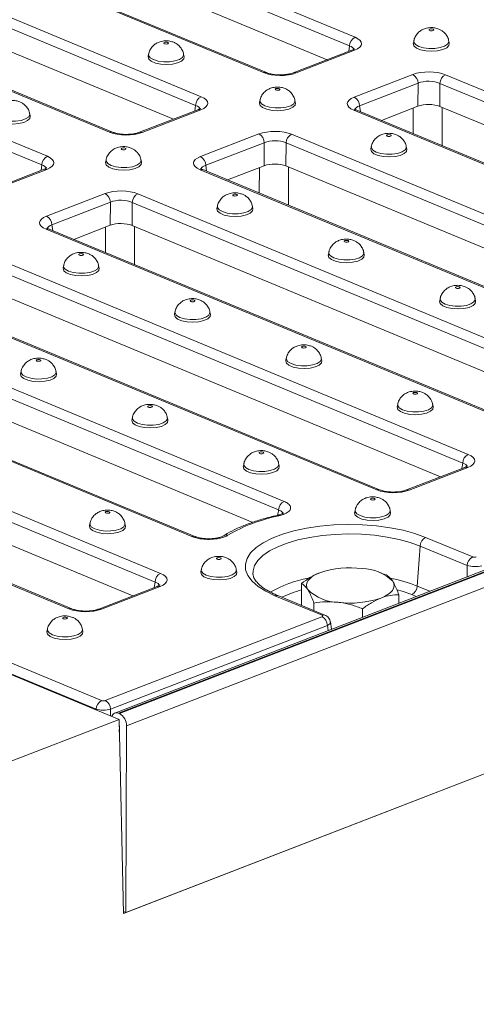
# Model space of a CAD drawing. Units: millimetres. Extents: x -493 to 5585, y -16 to 1848.
# Drawn here: x 1658 to 1721, y 666 to 803 of the extents above; entities that cross this region are included whole.
import ezdxf

# ---------------------------------------------------------------- set-up
doc = ezdxf.new("R2010")
doc.units = ezdxf.units.MM
doc.header["$LTSCALE"] = 5

msp = doc.modelspace()

# ---------------------------------------------------------------- linework, layer by layer
at = {"color": 7, "linetype": 'Continuous', "lineweight": 15}
for p, q in [((1636.872, 827.945), (1704.03, 800.079)), ((1703.262, 798.887), (1636.103, 826.753)), ((1691.334, 795.17), (1624.176, 823.037)), ((1691.741, 795.178), (1624.583, 823.045)), ((1700.174, 796.967), (1636.086, 823.559)), ((1615.54, 819.698), (1682.698, 791.832)), ((1681.93, 790.64), (1614.771, 818.507)), ((1670.002, 786.924), (1602.844, 814.79)), ((1670.409, 786.932), (1603.251, 814.798)), ((1678.842, 788.72), (1614.754, 815.312)), ((1594.208, 811.452), (1661.366, 783.585)), ((1660.598, 782.393), (1593.439, 810.26)), ((1925.695, 805), (1670.735, 706.435)), ((1926.215, 804.976), (1671.255, 706.411)), ((1671.355, 706.37), (1926.314, 804.935)), ((1927.306, 803.213), (1672.346, 704.648)), ((1712.181, 799.569), (1712.115, 799.231)), ((1717.1, 799.212), (1717.036, 799.551)), ((1703.578, 798.283), (1695.472, 795.149)), ((1703.968, 798.265), (1695.862, 795.131)), ((1703.155, 798.119), (1703.262, 798.887)), ((1675.407, 797.729), (1675.34, 797.39)), ((1680.326, 797.371), (1680.261, 797.71)), ((1703.931, 791.783), (1712.037, 794.917)), ((1716.565, 794.877), (1783.724, 767.011)), ((1712.778, 793.712), (1704.672, 790.578)), ((1712.761, 790.517), (1712.778, 793.712)), ((1715.797, 793.685), (1715.78, 790.491)), ((1782.955, 765.819), (1715.797, 793.685)), ((1682.246, 790.036), (1674.14, 786.902)), ((1682.636, 790.018), (1674.53, 786.884)), ((1681.823, 789.872), (1681.93, 790.64)), ((1690.848, 791.322), (1690.781, 790.983)), ((1695.766, 790.964), (1695.702, 791.304)), ((1771.434, 762.11), (1704.276, 789.977)), ((1704.672, 790.578), (1704.778, 789.769)), ((1712.761, 790.517), (1707.695, 788.558)), ((1712.088, 786.736), (1712.097, 790.26)), ((1779.867, 763.899), (1715.78, 790.491)), ((1716.132, 790.345), (1716.118, 785.063)), ((1658.992, 789.124), (1658.928, 789.463)), ((1771.027, 762.103), (1703.869, 789.969)), ((1682.599, 783.536), (1690.705, 786.67)), ((1695.233, 786.631), (1762.392, 758.764)), ((1691.446, 785.465), (1683.34, 782.331)), ((1691.429, 782.27), (1691.446, 785.465)), ((1694.465, 785.439), (1694.448, 782.244)), ((1761.623, 757.572), (1694.465, 785.439)), ((1706.288, 784.915), (1706.222, 784.576)), ((1711.207, 784.557), (1711.143, 784.897)), ((1660.914, 781.789), (1652.808, 778.655)), ((1660.491, 781.626), (1660.598, 782.393)), ((1669.514, 783.074), (1669.447, 782.736)), ((1674.433, 782.717), (1674.368, 783.056)), ((1683.34, 782.331), (1683.446, 781.522)), ((1691.429, 782.27), (1686.363, 780.312)), ((1690.756, 778.489), (1690.765, 782.014)), ((1758.535, 755.652), (1694.448, 782.244)), ((1694.8, 782.098), (1694.786, 776.817)), ((1661.304, 781.771), (1653.198, 778.638)), ((1749.695, 753.856), (1682.537, 781.722)), ((1750.102, 753.864), (1682.944, 781.73)), ((1661.267, 775.289), (1669.373, 778.423)), ((1673.901, 778.384), (1741.06, 750.517)), ((1670.114, 777.218), (1662.008, 774.084)), ((1670.097, 774.024), (1670.114, 777.218)), ((1927.515, 777.48), (1671.943, 678.678)), ((1672.249, 678.797), (1927.208, 777.361)), ((1673.133, 777.192), (1673.116, 773.997)), ((1740.291, 749.325), (1673.133, 777.192)), ((1684.955, 776.667), (1684.888, 776.329)), ((1689.873, 776.31), (1689.809, 776.649)), ((1662.008, 774.084), (1662.114, 773.275)), ((1670.097, 774.024), (1665.031, 772.065)), ((1669.424, 770.242), (1669.433, 773.767)), ((1737.203, 747.405), (1673.116, 773.997)), ((1673.468, 773.851), (1673.454, 768.57)), ((1728.363, 745.609), (1661.205, 773.476)), ((1728.77, 745.617), (1661.612, 773.484)), ((1652.569, 770.137), (1719.728, 742.271)), ((1700.395, 770.261), (1700.329, 769.922)), ((1705.314, 769.903), (1705.25, 770.242)), ((1718.959, 741.079), (1651.801, 768.945)), ((1663.621, 768.42), (1663.554, 768.081)), ((1668.54, 768.063), (1668.475, 768.402)), ((1715.871, 739.158), (1651.784, 765.751)), ((1707.032, 737.362), (1639.873, 765.229)), ((1707.438, 737.37), (1640.28, 765.237)), ((1715.836, 763.854), (1715.769, 763.515)), ((1720.754, 763.496), (1720.69, 763.835)), ((1631.238, 761.89), (1694.193, 735.768)), ((1679.062, 762.013), (1678.995, 761.675)), ((1683.98, 761.656), (1683.916, 761.995)), ((1693.424, 734.576), (1630.469, 760.698)), ((1689.849, 732.858), (1630.452, 757.504)), ((1681.413, 730.894), (1618.541, 756.982)), ((1681.82, 730.902), (1618.948, 756.99)), ((1694.502, 755.606), (1694.436, 755.268)), ((1699.421, 755.249), (1699.357, 755.588)), ((1609.906, 753.644), (1677.064, 725.777)), ((1657.728, 753.766), (1657.661, 753.427)), ((1662.646, 753.408), (1662.582, 753.748)), ((1676.295, 724.585), (1609.137, 752.452)), ((1673.207, 722.665), (1609.12, 749.257)), ((1709.943, 749.199), (1709.876, 748.861)), ((1714.861, 748.842), (1714.797, 749.181)), ((1664.368, 720.869), (1597.209, 748.735)), ((1664.775, 720.877), (1597.616, 748.743)), ((1673.169, 747.359), (1673.102, 747.02)), ((1678.087, 747.001), (1678.023, 747.341)), ((1688.609, 740.952), (1688.543, 740.613)), ((1693.528, 740.595), (1693.464, 740.934)), ((1718.853, 740.311), (1718.959, 741.079)), ((1719.275, 740.474), (1711.169, 737.341)), ((1719.665, 740.457), (1711.559, 737.323)), ((1704.05, 734.545), (1703.983, 734.206)), ((1708.968, 734.188), (1708.904, 734.527)), ((1667.276, 732.705), (1667.209, 732.366)), ((1672.194, 732.347), (1672.13, 732.686)), ((1713.818, 730.77), (1720.344, 728.063)), ((1713.05, 729.579), (1712.66, 724.029)), ((1719.576, 726.871), (1713.05, 729.579)), ((1682.716, 726.298), (1682.65, 725.959)), ((1687.635, 725.94), (1687.571, 726.279)), ((1707.756, 725.796), (1707.337, 725.942)), ((1719.568, 725.313), (1719.576, 726.871)), ((1676.189, 723.818), (1676.295, 724.585)), ((1708.388, 725.561), (1707.749, 725.775)), ((1676.612, 723.981), (1668.506, 720.847)), ((1677.002, 723.963), (1668.896, 720.83)), ((1696.605, 721.348), (1696.617, 724.404)), ((1712.66, 724.029), (1714.389, 723.311)), ((1699.457, 719.988), (1692.931, 722.696)), ((1699.864, 719.995), (1693.338, 722.703)), ((1710.105, 721.655), (1710.109, 722.833)), ((1712.504, 722.582), (1711.891, 722.837)), ((1698.334, 720.63), (1698.338, 721.676)), ((1705.08, 719.712), (1705.084, 720.89)), ((1669.395, 708.167), (1699.45, 719.786)), ((1700.749, 718.038), (1700.616, 719.053)), ((1661.383, 718.05), (1661.316, 717.712)), ((1666.301, 717.693), (1666.237, 718.032)), ((1700.191, 718.581), (1670.136, 706.962)), ((1700.286, 717.859), (1700.191, 718.581)), ((1650.134, 714.335), (1671.303, 705.551)), ((1653.349, 714.621), (1668.892, 708.171)), ((1668.123, 706.98), (1652.581, 713.429)), ((1668.123, 706.871), (1668.123, 706.98)), ((1670.136, 706.962), (1670.131, 706.038)), ((1671.303, 705.551), (1543.847, 656.278)), ((1671.355, 706.37), (1671.255, 706.411)), ((1671.943, 678.678), (1671.303, 705.551)), ((1671.343, 704.746), (1671.322, 704.738)), ((1671.345, 703.772), (1671.349, 704.668)), ((1672.249, 678.797), (1672.346, 704.648)), ((1672.249, 678.797), (1671.937, 678.926))]:
    msp.add_line(p, q, dxfattribs=at)
at = {"color": 7, "linetype": 'Continuous', "lineweight": 15, "flags": 128}
for points in [[(1714.847, 801.197), (1714.743, 801.226), (1714.619, 801.237), (1714.495, 801.228), (1714.388, 801.201), (1714.317, 801.16), (1714.29, 801.11), (1714.313, 801.06), (1714.382, 801.017), (1714.486, 800.988), (1714.61, 800.977), (1714.734, 800.986), (1714.84, 801.014), (1714.912, 801.055), (1714.938, 801.104), (1714.915, 801.154), (1714.847, 801.197)], [(1712.863, 798.81), (1712.407, 799.076), (1712.189, 799.385), (1712.182, 799.57)], [(1717.035, 799.552), (1717.039, 799.423), (1716.864, 799.111), (1716.444, 798.839), (1715.826, 798.636), (1715.075, 798.526), (1714.274, 798.52), (1713.509, 798.618), (1712.863, 798.81)], [(1678.072, 799.357), (1677.968, 799.386), (1677.845, 799.397), (1677.72, 799.388), (1677.614, 799.361), (1677.542, 799.319), (1677.516, 799.27), (1677.539, 799.22), (1677.608, 799.177), (1677.712, 799.148), (1677.836, 799.137), (1677.96, 799.146), (1678.066, 799.173), (1678.138, 799.215), (1678.164, 799.264), (1678.141, 799.314), (1678.072, 799.357)], [(1703.578, 798.283), (1703.573, 798.281), (1703.565, 798.277)], [(1712.115, 799.231), (1712.111, 799.207), (1712.201, 798.879), (1712.553, 798.58), (1713.127, 798.342), (1713.861, 798.19), (1714.676, 798.143), (1715.484, 798.203), (1716.196, 798.366), (1716.737, 798.613), (1717.047, 798.917), (1717.1, 799.212)], [(1675.34, 797.39), (1675.337, 797.366), (1675.427, 797.038), (1675.778, 796.739), (1676.352, 796.501), (1677.087, 796.35), (1677.902, 796.302), (1678.709, 796.363), (1679.422, 796.525), (1679.963, 796.772), (1680.272, 797.077), (1680.326, 797.371)], [(1676.089, 796.97), (1675.633, 797.235), (1675.414, 797.545), (1675.407, 797.73)], [(1680.261, 797.712), (1680.265, 797.583), (1680.089, 797.27), (1679.67, 796.998), (1679.051, 796.796), (1678.301, 796.686), (1677.5, 796.679), (1676.735, 796.778), (1676.089, 796.97)], [(1693.513, 792.95), (1693.409, 792.979), (1693.285, 792.99), (1693.161, 792.981), (1693.055, 792.954), (1692.983, 792.912), (1692.957, 792.863), (1692.98, 792.813), (1693.048, 792.77), (1693.153, 792.741), (1693.276, 792.73), (1693.401, 792.739), (1693.507, 792.766), (1693.578, 792.808), (1693.605, 792.857), (1693.582, 792.907), (1693.513, 792.95)], [(1682.246, 790.036), (1682.241, 790.034), (1682.233, 790.031)], [(1690.781, 790.983), (1690.777, 790.96), (1690.868, 790.632), (1691.219, 790.332), (1691.793, 790.094), (1692.527, 789.943), (1693.342, 789.895), (1694.15, 789.956), (1694.863, 790.118), (1695.403, 790.365), (1695.713, 790.67), (1695.766, 790.964)], [(1691.53, 790.563), (1691.073, 790.828), (1690.855, 791.138), (1690.848, 791.323)], [(1695.702, 791.305), (1695.705, 791.176), (1695.53, 790.863), (1695.11, 790.591), (1694.492, 790.389), (1693.741, 790.279), (1692.94, 790.273), (1692.176, 790.371), (1691.53, 790.563)], [(1654.007, 789.143), (1654.003, 789.119), (1654.093, 788.791), (1654.445, 788.492), (1655.019, 788.254), (1655.753, 788.103), (1656.568, 788.055), (1657.376, 788.115), (1658.088, 788.278), (1658.629, 788.525), (1658.939, 788.829), (1658.992, 789.124)], [(1658.928, 789.464), (1658.931, 789.336), (1658.756, 789.023), (1658.336, 788.751), (1657.718, 788.549), (1656.967, 788.438), (1656.166, 788.432), (1655.401, 788.53), (1654.756, 788.722)], [(1708.954, 786.543), (1708.849, 786.572), (1708.726, 786.583), (1708.601, 786.574), (1708.495, 786.547), (1708.424, 786.505), (1708.397, 786.456), (1708.42, 786.406), (1708.489, 786.363), (1708.593, 786.334), (1708.717, 786.323), (1708.841, 786.332), (1708.947, 786.359), (1709.019, 786.401), (1709.045, 786.45), (1709.022, 786.5), (1708.954, 786.543)], [(1672.179, 784.702), (1672.075, 784.731), (1671.952, 784.742), (1671.827, 784.734), (1671.721, 784.706), (1671.649, 784.665), (1671.623, 784.615), (1671.646, 784.565), (1671.715, 784.523), (1671.819, 784.494), (1671.943, 784.483), (1672.067, 784.492), (1672.173, 784.519), (1672.245, 784.56), (1672.271, 784.61), (1672.248, 784.66), (1672.179, 784.702)], [(1706.222, 784.576), (1706.218, 784.553), (1706.308, 784.225), (1706.66, 783.925), (1707.233, 783.687), (1707.968, 783.536), (1708.783, 783.488), (1709.591, 783.549), (1710.303, 783.712), (1710.844, 783.958), (1711.153, 784.263), (1711.207, 784.557)], [(1706.97, 784.156), (1706.514, 784.421), (1706.296, 784.731), (1706.289, 784.916)], [(1711.142, 784.898), (1711.146, 784.769), (1710.971, 784.456), (1710.551, 784.184), (1709.933, 783.982), (1709.182, 783.872), (1708.381, 783.866), (1707.616, 783.964), (1706.97, 784.156)], [(1660.914, 781.789), (1660.909, 781.787), (1660.901, 781.784)], [(1669.447, 782.736), (1669.444, 782.712), (1669.534, 782.384), (1669.885, 782.085), (1670.459, 781.847), (1671.194, 781.696), (1672.009, 781.648), (1672.816, 781.708), (1673.529, 781.871), (1674.07, 782.118), (1674.379, 782.422), (1674.433, 782.717)], [(1670.196, 782.316), (1669.739, 782.581), (1669.521, 782.89), (1669.514, 783.075)], [(1674.368, 783.057), (1674.372, 782.929), (1674.196, 782.616), (1673.777, 782.344), (1673.158, 782.142), (1672.408, 782.031), (1671.607, 782.025), (1670.842, 782.123), (1670.196, 782.316)], [(1687.62, 778.295), (1687.516, 778.324), (1687.392, 778.335), (1687.268, 778.327), (1687.162, 778.299), (1687.09, 778.258), (1687.064, 778.208), (1687.087, 778.159), (1687.155, 778.116), (1687.26, 778.087), (1687.383, 778.076), (1687.508, 778.085), (1687.614, 778.112), (1687.685, 778.153), (1687.712, 778.203), (1687.689, 778.253), (1687.62, 778.295)], [(1684.888, 776.329), (1684.884, 776.305), (1684.975, 775.977), (1685.326, 775.678), (1685.9, 775.44), (1686.634, 775.289), (1687.449, 775.241), (1688.257, 775.302), (1688.97, 775.464), (1689.51, 775.711), (1689.82, 776.016), (1689.873, 776.31)], [(1685.637, 775.909), (1685.18, 776.174), (1684.962, 776.483), (1684.955, 776.669)], [(1689.809, 776.65), (1689.812, 776.522), (1689.637, 776.209), (1689.217, 775.937), (1688.599, 775.735), (1687.848, 775.625), (1687.047, 775.618), (1686.282, 775.716), (1685.637, 775.909)], [(1703.061, 771.889), (1702.956, 771.918), (1702.833, 771.929), (1702.708, 771.92), (1702.602, 771.892), (1702.531, 771.851), (1702.504, 771.802), (1702.527, 771.752), (1702.596, 771.709), (1702.7, 771.68), (1702.824, 771.669), (1702.948, 771.678), (1703.054, 771.705), (1703.126, 771.746), (1703.152, 771.796), (1703.129, 771.846), (1703.061, 771.889)], [(1666.286, 770.048), (1666.182, 770.077), (1666.059, 770.088), (1665.934, 770.079), (1665.828, 770.052), (1665.756, 770.01), (1665.73, 769.961), (1665.753, 769.911), (1665.822, 769.868), (1665.926, 769.839), (1666.05, 769.828), (1666.174, 769.837), (1666.28, 769.864), (1666.352, 769.906), (1666.378, 769.955), (1666.355, 770.005), (1666.286, 770.048)], [(1700.329, 769.922), (1700.325, 769.898), (1700.415, 769.57), (1700.767, 769.271), (1701.34, 769.033), (1702.075, 768.882), (1702.89, 768.834), (1703.698, 768.895), (1704.41, 769.057), (1704.951, 769.304), (1705.26, 769.609), (1705.314, 769.903)], [(1701.077, 769.502), (1700.621, 769.767), (1700.403, 770.077), (1700.396, 770.262)], [(1705.249, 770.243), (1705.253, 770.115), (1705.078, 769.802), (1704.658, 769.53), (1704.039, 769.328), (1703.289, 769.218), (1702.488, 769.211), (1701.723, 769.31), (1701.077, 769.502)], [(1664.303, 767.661), (1663.846, 767.926), (1663.628, 768.236), (1663.621, 768.421)], [(1668.475, 768.403), (1668.479, 768.274), (1668.303, 767.962), (1667.884, 767.69), (1667.265, 767.487), (1666.515, 767.377), (1665.714, 767.371), (1664.949, 767.469), (1664.303, 767.661)], [(1663.554, 768.081), (1663.55, 768.058), (1663.641, 767.73), (1663.992, 767.431), (1664.566, 767.193), (1665.3, 767.041), (1666.116, 766.993), (1666.923, 767.054), (1667.636, 767.217), (1668.177, 767.464), (1668.486, 767.768), (1668.54, 768.063)], [(1718.501, 765.482), (1718.397, 765.511), (1718.273, 765.522), (1718.149, 765.513), (1718.043, 765.486), (1717.971, 765.444), (1717.945, 765.395), (1717.968, 765.345), (1718.037, 765.302), (1718.141, 765.273), (1718.264, 765.262), (1718.389, 765.271), (1718.495, 765.298), (1718.567, 765.34), (1718.593, 765.389), (1718.57, 765.439), (1718.501, 765.482)], [(1681.727, 763.641), (1681.623, 763.67), (1681.499, 763.681), (1681.375, 763.672), (1681.269, 763.645), (1681.197, 763.604), (1681.171, 763.554), (1681.194, 763.504), (1681.262, 763.462), (1681.367, 763.432), (1681.49, 763.422), (1681.615, 763.43), (1681.721, 763.458), (1681.792, 763.499), (1681.819, 763.549), (1681.796, 763.598), (1681.727, 763.641)], [(1715.769, 763.515), (1715.765, 763.491), (1715.856, 763.163), (1716.207, 762.864), (1716.781, 762.626), (1717.515, 762.475), (1718.331, 762.427), (1719.138, 762.488), (1719.851, 762.65), (1720.391, 762.897), (1720.701, 763.202), (1720.754, 763.496)], [(1716.518, 763.095), (1716.061, 763.36), (1715.843, 763.67), (1715.836, 763.855)], [(1720.69, 763.837), (1720.694, 763.708), (1720.518, 763.395), (1720.099, 763.123), (1719.48, 762.921), (1718.73, 762.811), (1717.929, 762.804), (1717.164, 762.903), (1716.518, 763.095)], [(1678.995, 761.675), (1678.991, 761.651), (1679.082, 761.323), (1679.433, 761.024), (1680.007, 760.786), (1680.741, 760.634), (1681.556, 760.587), (1682.364, 760.647), (1683.077, 760.81), (1683.617, 761.057), (1683.927, 761.361), (1683.98, 761.656)], [(1679.744, 761.254), (1679.287, 761.52), (1679.069, 761.829), (1679.062, 762.014)], [(1683.916, 761.996), (1683.919, 761.868), (1683.744, 761.555), (1683.324, 761.283), (1682.706, 761.08), (1681.955, 760.97), (1681.154, 760.964), (1680.389, 761.062), (1679.744, 761.254)], [(1697.168, 757.234), (1697.063, 757.263), (1696.94, 757.274), (1696.815, 757.265), (1696.709, 757.238), (1696.638, 757.197), (1696.611, 757.147), (1696.634, 757.097), (1696.703, 757.055), (1696.807, 757.026), (1696.931, 757.015), (1697.055, 757.023), (1697.161, 757.051), (1697.233, 757.092), (1697.259, 757.142), (1697.236, 757.191), (1697.168, 757.234)], [(1660.393, 755.394), (1660.289, 755.423), (1660.165, 755.434), (1660.041, 755.425), (1659.935, 755.398), (1659.863, 755.356), (1659.837, 755.307), (1659.86, 755.257), (1659.929, 755.214), (1660.033, 755.185), (1660.157, 755.174), (1660.281, 755.183), (1660.387, 755.21), (1660.459, 755.252), (1660.485, 755.301), (1660.462, 755.351), (1660.393, 755.394)], [(1694.436, 755.268), (1694.432, 755.244), (1694.522, 754.916), (1694.874, 754.617), (1695.447, 754.379), (1696.182, 754.228), (1696.997, 754.18), (1697.805, 754.24), (1698.517, 754.403), (1699.058, 754.65), (1699.367, 754.954), (1699.421, 755.249)], [(1695.184, 754.847), (1694.728, 755.113), (1694.51, 755.422), (1694.503, 755.607)], [(1699.356, 755.589), (1699.36, 755.461), (1699.185, 755.148), (1698.765, 754.876), (1698.146, 754.674), (1697.396, 754.563), (1696.595, 754.557), (1695.83, 754.655), (1695.184, 754.847)], [(1657.661, 753.427), (1657.657, 753.404), (1657.748, 753.076), (1658.099, 752.776), (1658.673, 752.538), (1659.407, 752.387), (1660.223, 752.339), (1661.03, 752.4), (1661.743, 752.562), (1662.283, 752.809), (1662.593, 753.114), (1662.646, 753.408)], [(1658.41, 753.007), (1657.953, 753.272), (1657.735, 753.582), (1657.728, 753.767)], [(1662.582, 753.749), (1662.586, 753.62), (1662.41, 753.307), (1661.991, 753.035), (1661.372, 752.833), (1660.622, 752.723), (1659.821, 752.717), (1659.056, 752.815), (1658.41, 753.007)], [(1712.608, 750.827), (1712.504, 750.856), (1712.38, 750.867), (1712.256, 750.859), (1712.15, 750.831), (1712.078, 750.79), (1712.052, 750.74), (1712.075, 750.69), (1712.144, 750.648), (1712.248, 750.619), (1712.371, 750.608), (1712.496, 750.617), (1712.602, 750.644), (1712.674, 750.685), (1712.7, 750.735), (1712.677, 750.785), (1712.608, 750.827)], [(1710.625, 748.441), (1710.168, 748.706), (1709.95, 749.015), (1709.943, 749.2)], [(1714.797, 749.182), (1714.8, 749.054), (1714.625, 748.741), (1714.206, 748.469), (1713.587, 748.267), (1712.837, 748.156), (1712.036, 748.15), (1711.271, 748.248), (1710.625, 748.441)], [(1675.834, 748.987), (1675.73, 749.016), (1675.606, 749.027), (1675.482, 749.018), (1675.376, 748.991), (1675.304, 748.949), (1675.278, 748.9), (1675.301, 748.85), (1675.369, 748.807), (1675.474, 748.778), (1675.597, 748.767), (1675.722, 748.776), (1675.828, 748.803), (1675.899, 748.845), (1675.926, 748.894), (1675.903, 748.944), (1675.834, 748.987)], [(1709.876, 748.861), (1709.872, 748.837), (1709.963, 748.509), (1710.314, 748.21), (1710.888, 747.972), (1711.622, 747.821), (1712.437, 747.773), (1713.245, 747.833), (1713.958, 747.996), (1714.498, 748.243), (1714.808, 748.547), (1714.861, 748.842)], [(1673.102, 747.02), (1673.098, 746.997), (1673.189, 746.669), (1673.54, 746.369), (1674.114, 746.131), (1674.848, 745.98), (1675.663, 745.932), (1676.471, 745.993), (1677.184, 746.156), (1677.724, 746.402), (1678.034, 746.707), (1678.087, 747.001)], [(1673.851, 746.6), (1673.394, 746.865), (1673.176, 747.175), (1673.169, 747.36)], [(1678.023, 747.342), (1678.026, 747.213), (1677.851, 746.901), (1677.431, 746.628), (1676.813, 746.426), (1676.062, 746.316), (1675.261, 746.31), (1674.496, 746.408), (1673.851, 746.6)], [(1691.275, 742.58), (1691.17, 742.609), (1691.047, 742.62), (1690.922, 742.611), (1690.816, 742.584), (1690.745, 742.542), (1690.718, 742.493), (1690.741, 742.443), (1690.81, 742.4), (1690.914, 742.371), (1691.038, 742.36), (1691.162, 742.369), (1691.268, 742.396), (1691.34, 742.438), (1691.366, 742.487), (1691.343, 742.537), (1691.275, 742.58)], [(1689.291, 740.193), (1688.835, 740.458), (1688.617, 740.768), (1688.61, 740.953)], [(1693.463, 740.935), (1693.467, 740.806), (1693.292, 740.494), (1692.872, 740.221), (1692.253, 740.019), (1691.503, 739.909), (1690.702, 739.903), (1689.937, 740.001), (1689.291, 740.193)], [(1688.543, 740.613), (1688.539, 740.59), (1688.629, 740.262), (1688.98, 739.963), (1689.554, 739.724), (1690.289, 739.573), (1691.104, 739.525), (1691.912, 739.586), (1692.624, 739.749), (1693.165, 739.996), (1693.474, 740.3), (1693.528, 740.595)], [(1719.275, 740.474), (1719.27, 740.472), (1719.263, 740.469)], [(1706.715, 736.173), (1706.611, 736.202), (1706.487, 736.213), (1706.363, 736.204), (1706.257, 736.177), (1706.185, 736.135), (1706.159, 736.086), (1706.182, 736.036), (1706.251, 735.993), (1706.355, 735.964), (1706.478, 735.953), (1706.603, 735.962), (1706.709, 735.989), (1706.781, 736.031), (1706.807, 736.08), (1706.784, 736.13), (1706.715, 736.173)], [(1669.941, 734.333), (1669.837, 734.362), (1669.713, 734.373), (1669.589, 734.364), (1669.483, 734.337), (1669.411, 734.295), (1669.385, 734.246), (1669.408, 734.196), (1669.476, 734.153), (1669.58, 734.124), (1669.704, 734.113), (1669.829, 734.122), (1669.935, 734.149), (1670.006, 734.19), (1670.033, 734.24), (1670.01, 734.29), (1669.941, 734.333)], [(1703.983, 734.206), (1703.979, 734.183), (1704.07, 733.855), (1704.421, 733.556), (1704.995, 733.318), (1705.729, 733.166), (1706.544, 733.118), (1707.352, 733.179), (1708.065, 733.342), (1708.605, 733.589), (1708.915, 733.893), (1708.968, 734.188)], [(1704.732, 733.786), (1704.275, 734.051), (1704.057, 734.361), (1704.05, 734.546)], [(1708.904, 734.528), (1708.907, 734.399), (1708.732, 734.087), (1708.313, 733.815), (1707.694, 733.612), (1706.944, 733.502), (1706.142, 733.496), (1705.378, 733.594), (1704.732, 733.786)], [(1667.958, 731.946), (1667.501, 732.211), (1667.283, 732.521), (1667.276, 732.706)], [(1672.13, 732.687), (1672.133, 732.559), (1671.958, 732.246), (1671.538, 731.974), (1670.92, 731.772), (1670.169, 731.662), (1669.368, 731.655), (1668.603, 731.754), (1667.958, 731.946)], [(1667.209, 732.366), (1667.205, 732.342), (1667.296, 732.014), (1667.647, 731.715), (1668.221, 731.477), (1668.955, 731.326), (1669.77, 731.278), (1670.578, 731.339), (1671.291, 731.501), (1671.831, 731.748), (1672.141, 732.053), (1672.194, 732.347)], [(1692.931, 722.696), (1691.644, 723.307), (1690.577, 723.983), (1689.747, 724.709), (1689.172, 725.474), (1688.861, 726.262), (1688.82, 727.058), (1689.051, 727.849), (1689.548, 728.619), (1690.303, 729.354), (1691.302, 730.039), (1692.525, 730.664), (1693.95, 731.215), (1695.551, 731.682), (1697.298, 732.058), (1699.158, 732.334), (1701.096, 732.506), (1703.077, 732.57), (1705.064, 732.526), (1707.019, 732.373), (1708.906, 732.116), (1710.69, 731.758), (1712.338, 731.307), (1713.818, 730.77)], [(1713.05, 729.579), (1711.678, 730.076), (1710.151, 730.494), (1708.497, 730.825), (1706.748, 731.064), (1704.937, 731.205), (1703.096, 731.246), (1701.26, 731.187), (1699.463, 731.027), (1697.74, 730.772), (1696.121, 730.424), (1694.637, 729.99), (1693.316, 729.48), (1692.183, 728.901), (1691.257, 728.265), (1690.558, 727.585), (1690.097, 726.871), (1689.883, 726.138), (1689.881, 725.637)], [(1685.382, 727.926), (1685.277, 727.955), (1685.154, 727.966), (1685.029, 727.957), (1684.923, 727.93), (1684.852, 727.888), (1684.825, 727.839), (1684.848, 727.789), (1684.917, 727.746), (1685.021, 727.717), (1685.145, 727.706), (1685.269, 727.715), (1685.375, 727.742), (1685.447, 727.784), (1685.473, 727.833), (1685.45, 727.883), (1685.382, 727.926)], [(1682.65, 725.959), (1682.646, 725.935), (1682.736, 725.608), (1683.087, 725.308), (1683.661, 725.07), (1684.396, 724.919), (1685.211, 724.871), (1686.019, 724.932), (1686.731, 725.094), (1687.272, 725.341), (1687.581, 725.646), (1687.635, 725.94)], [(1683.398, 725.539), (1682.942, 725.804), (1682.724, 726.114), (1682.716, 726.299)], [(1687.57, 726.281), (1687.574, 726.152), (1687.399, 725.839), (1686.979, 725.567), (1686.36, 725.365), (1685.61, 725.255), (1684.809, 725.248), (1684.044, 725.347), (1683.398, 725.539)], [(1697.479, 723.537), (1697.335, 723.85), (1697.294, 724.168), (1697.357, 724.485), (1697.522, 724.795), (1697.788, 725.094), (1698.149, 725.377), (1698.599, 725.637), (1699.131, 725.872)], [(1709.25, 724.694), (1709.394, 724.38), (1709.435, 724.063), (1709.373, 723.746), (1709.207, 723.435), (1708.941, 723.136), (1708.58, 722.854), (1708.13, 722.593), (1707.598, 722.358)], [(1676.612, 723.981), (1676.607, 723.979), (1676.599, 723.976)], [(1711.891, 722.837), (1710.557, 723.314), (1709.882, 723.507)], [(1664.048, 719.678), (1663.944, 719.707), (1663.82, 719.718), (1663.696, 719.709), (1663.59, 719.682), (1663.518, 719.641), (1663.492, 719.591), (1663.514, 719.541), (1663.583, 719.499), (1663.687, 719.47), (1663.811, 719.459), (1663.935, 719.467), (1664.042, 719.495), (1664.113, 719.536), (1664.14, 719.586), (1664.117, 719.636), (1664.048, 719.678)], [(1661.316, 717.712), (1661.312, 717.688), (1661.403, 717.36), (1661.754, 717.061), (1662.328, 716.823), (1663.062, 716.672), (1663.877, 716.624), (1664.685, 716.684), (1665.398, 716.847), (1665.938, 717.094), (1666.248, 717.398), (1666.301, 717.693)], [(1662.065, 717.291), (1661.608, 717.557), (1661.39, 717.866), (1661.383, 718.051)], [(1666.237, 718.033), (1666.24, 717.905), (1666.065, 717.592), (1665.645, 717.32), (1665.027, 717.118), (1664.276, 717.007), (1663.475, 717.001), (1662.71, 717.099), (1662.065, 717.291)]]:
    msp.add_lwpolyline(points, dxfattribs=at)
at = {"color": 7, "linetype": 'Continuous', "lineweight": 15}
for centre, radius, start, end in [((1704.669, 798.823), 1.409, 116.97092, 177.4097), ((1703.751, 797.793), 0.519, 65.31729, 109.49734), ((1691.547, 794.671), 0.543, 69.7012, 113.14304), ((1695.645, 794.659), 0.52, 65.33659, 108.96466), ((1711.351, 793.664), 1.428, 1.89601, 61.27735), ((1717.204, 793.622), 1.409, 116.97092, 177.4097), ((1683.337, 790.576), 1.409, 116.97092, 177.4097), ((1703.245, 790.531), 1.428, 1.89601, 61.27735), ((1682.419, 789.546), 0.519, 65.31729, 109.49734), ((1704.082, 789.483), 0.531, 68.56032, 113.67197), ((1670.215, 786.424), 0.543, 69.7012, 113.14304), ((1674.313, 786.412), 0.52, 65.33659, 108.96466), ((1690.019, 785.418), 1.428, 1.89601, 61.27735), ((1695.872, 785.375), 1.409, 116.97092, 177.4097), ((1662.005, 782.33), 1.409, 116.97092, 177.4097), ((1681.913, 782.284), 1.428, 1.89601, 61.27735), ((1661.087, 781.3), 0.519, 65.31729, 109.49734), ((1682.75, 781.236), 0.531, 68.56032, 113.67197), ((1668.687, 777.171), 1.428, 1.89601, 61.27735), ((1674.54, 777.128), 1.409, 116.97092, 177.4097), ((1660.581, 774.037), 1.428, 1.89601, 61.27735), ((1661.418, 772.99), 0.531, 68.56032, 113.67197), ((1720.367, 741.015), 1.409, 116.97092, 177.4097), ((1719.449, 739.985), 0.519, 65.31729, 109.49734), ((1707.245, 736.863), 0.543, 69.7012, 113.14304), ((1711.342, 736.851), 0.52, 65.33659, 108.96466), ((1694.832, 734.512), 1.409, 116.97092, 177.4097), ((1697.934, 711.314), 22.884, 101.23247, 120.22579), ((1693.289, 733.536), 0.292, 50.05784, 99.8333), ((1681.626, 730.41), 0.529, 67.28277, 113.7207), ((1686.213, 730.392), 0.724, 73.85077, 121.42782), ((1714.457, 729.515), 1.409, 116.97092, 177.4097), ((1720.983, 726.807), 1.409, 116.97092, 177.4097), ((1703.32, 713.487), 13.074, 82.54261, 108.68618), ((1704.974, 720.368), 6.083, 45.33126, 89.59787), ((1677.703, 724.522), 1.409, 116.97092, 177.4097), ((1700.307, 709.33), 16.013, 99.90509, 120.06772), ((1705.261, 705.505), 19.947, 68.22874, 79.58516), ((1676.785, 723.492), 0.519, 65.31729, 109.49734), ((1700.04, 710.259), 13.673, 104.51581, 116.71307), ((1701.756, 727.863), 6.083, 225.33126, 269.59787), ((1711.252, 724.092), 1.409, 296.97092, 357.4097), ((1693.144, 722.21), 0.531, 68.56032, 113.67197), ((1703.41, 734.743), 13.074, 262.54261, 288.68618), ((1664.581, 720.369), 0.543, 69.7012, 113.14304), ((1668.679, 720.357), 0.52, 65.33659, 108.96466), ((1698.764, 718.534), 1.428, 1.89601, 61.27735), ((1699.67, 719.502), 0.531, 68.55808, 113.67206), ((1669.531, 706.916), 1.409, 116.97092, 177.4097), ((1668.709, 706.915), 1.428, 1.89601, 61.27735), ((1670.978, 705.796), 0.675, 65.71663, 166.1001), ((1670.428, 704.69), 1.919, 358.74138, 61.10335), ((1670.744, 704.666), 0.605, 0.20949, 17.84358)]:
    msp.add_arc(centre, radius, start, end, dxfattribs=at)
for centre, major_axis, ratio, start_param, end_param in [((1701.7, 799.192), (3.239, -0.012), 0.3975775, 5.4894772, 7.0526773), ((1701.697, 798.21), (2.175, 0.134), 0.3925179, 0.0551447, 0.7438954), ((1693.629, 796.072), (3.214, -0.012), 0.403662, 3.9184239, 5.481624), ((1714.27, 793.976), (3.214, -0.012), 0.403662, 0.7768313, 2.3400314), ((1714.266, 792.994), (2.143, -0.006), 0.4629531, 0.7762742, 2.3394743), ((1680.368, 790.945), (3.239, -0.012), 0.3975775, 5.4894772, 7.0526773), ((1706.199, 790.856), (3.239, -0.012), 0.3975775, 2.3478845, 3.9110847), ((1680.365, 789.963), (2.175, 0.134), 0.3925179, 0.0551447, 0.7438954), ((1706.195, 789.874), (2.174, -0.151), 0.3938319, 2.3738467, 3.0913606), ((1714.249, 789.89), (2.143, -0.008), 0.403662, 0.7768313, 2.3400314), ((1672.297, 787.825), (3.214, -0.012), 0.403662, 3.9184239, 5.481624), ((1692.938, 785.729), (3.214, -0.012), 0.403662, 0.7768313, 2.3400314), ((1692.934, 784.748), (2.143, -0.006), 0.4629531, 0.7762742, 2.3394743), ((1659.036, 782.698), (3.239, -0.012), 0.3975775, 5.4894772, 7.0526773), ((1684.867, 782.609), (3.239, -0.012), 0.3975775, 2.3478845, 3.9110847), ((1659.033, 781.717), (2.175, 0.134), 0.3925179, 0.0551447, 0.7438954), ((1684.863, 781.628), (2.174, -0.151), 0.3938319, 2.3738467, 3.0913606), ((1692.918, 781.643), (2.143, -0.008), 0.403662, 0.7768313, 2.3400314), ((1671.606, 777.483), (3.214, -0.012), 0.403662, 0.7768313, 2.3400314), ((1671.602, 776.501), (2.143, -0.006), 0.4629531, 0.7762742, 2.3394743), ((1663.535, 774.363), (3.239, -0.012), 0.3975775, 2.3478845, 3.9110847), ((1663.531, 773.381), (2.174, -0.151), 0.3938319, 2.3738467, 3.0913606), ((1671.586, 773.397), (2.143, -0.008), 0.403662, 0.7768313, 2.3400314), ((1717.398, 741.384), (3.239, -0.012), 0.3975775, 5.4894772, 7.0526773), ((1717.394, 740.402), (2.175, 0.134), 0.3925179, 0.0551447, 0.7438954), ((1709.327, 738.263), (3.214, -0.012), 0.403662, 3.9184239, 5.481624), ((1720.6, 728.163), (0.357, -0.001), 0.403662, 3.9184239, 5.481624), ((1720.596, 727.181), (1.429, -0.007), 0.3147239, 3.9189717, 5.4821718), ((1674.73, 723.908), (2.175, 0.134), 0.3925179, 0.0551447, 0.7438954), ((1674.734, 724.89), (3.239, -0.012), 0.3975775, 5.4894772, 7.0526773), ((1666.663, 721.77), (3.214, -0.012), 0.403662, 3.9184239, 5.481624), ((1699.198, 719.889), (0.36, -0.001), 0.3975775, 5.4894772, 7.0526773), ((1699.194, 718.907), (1.423, 0.138), 0.3976863, 5.449234, 6.296406), ((1669.147, 708.272), (0.357, -0.001), 0.403662, 3.9184239, 5.481624), ((1669.143, 707.29), (1.429, -0.007), 0.3147239, 3.9189717, 5.4821718)]:
    msp.add_ellipse(centre, major_axis=major_axis, ratio=ratio, start_param=start_param, end_param=end_param, dxfattribs=at)
for points, knots in [([(1715.661, 801.213), (1715.479, 801.274), (1715.101, 801.402), (1714.455, 801.436), (1713.832, 801.338), (1713.277, 801.103), (1712.811, 800.766), (1712.438, 800.29), (1712.22, 799.865), (1712.2, 799.609), (1712.197, 799.569)], [0, 0, 0, 0, 0.1313017, 0.2738334, 0.4354209, 0.5592851, 0.6859724, 0.8247814, 0.9726578, 1, 1, 1, 1]), ([(1717.016, 799.553), (1717.013, 799.601), (1716.996, 799.858), (1716.786, 800.266), (1716.445, 800.715), (1716.056, 801.026), (1715.781, 801.156), (1715.661, 801.213)], [0, 0, 0, 0, 0.06501655, 0.34257384, 0.59064283, 0.82166689, 1, 1, 1, 1]), ([(1678.886, 799.372), (1678.705, 799.434), (1678.326, 799.562), (1677.681, 799.596), (1677.058, 799.497), (1676.503, 799.262), (1676.036, 798.925), (1675.663, 798.449), (1675.445, 798.025), (1675.426, 797.769), (1675.422, 797.729)], [0, 0, 0, 0, 0.1313017, 0.2738334, 0.4354209, 0.5592851, 0.6859724, 0.8247814, 0.9726578, 1, 1, 1, 1]), ([(1680.241, 797.712), (1680.238, 797.761), (1680.222, 798.017), (1680.012, 798.425), (1679.671, 798.875), (1679.282, 799.186), (1679.006, 799.316), (1678.886, 799.372)], [0, 0, 0, 0, 0.0650166, 0.3425738, 0.5906428, 0.8216669, 1, 1, 1, 1]), ([(1703.939, 798.469), (1703.943, 798.474), (1703.959, 798.498), (1703.854, 798.398), (1703.666, 798.319), (1703.578, 798.283)], [0, 0, 0, 0, 0.1184522, 0.5852653, 1, 1, 1, 1]), ([(1695.472, 795.149), (1695.391, 795.12), (1695.162, 795.038), (1694.654, 794.928), (1693.963, 794.858), (1693.222, 794.864), (1692.517, 794.947), (1692.021, 795.07), (1691.807, 795.153), (1691.741, 795.178)], [0, 0, 0, 0, 0.0871971, 0.2467947, 0.4133534, 0.5845308, 0.7565335, 0.9250036, 1, 1, 1, 1]), ([(1694.327, 792.966), (1694.145, 793.027), (1693.767, 793.155), (1693.122, 793.189), (1692.499, 793.09), (1691.943, 792.855), (1691.477, 792.518), (1691.104, 792.042), (1690.886, 791.618), (1690.866, 791.362), (1690.863, 791.322)], [0, 0, 0, 0, 0.1313017, 0.2738334, 0.4354209, 0.5592851, 0.6859724, 0.8247814, 0.9726578, 1, 1, 1, 1]), ([(1695.682, 791.305), (1695.679, 791.354), (1695.663, 791.61), (1695.453, 792.018), (1695.112, 792.468), (1694.723, 792.779), (1694.447, 792.909), (1694.327, 792.966)], [0, 0, 0, 0, 0.06501655, 0.34257384, 0.59064283, 0.82166689, 1, 1, 1, 1]), ([(1657.553, 791.125), (1657.371, 791.186), (1656.993, 791.315), (1656.347, 791.348), (1655.724, 791.25), (1655.169, 791.015), (1654.703, 790.678), (1654.33, 790.202), (1654.112, 789.777), (1654.092, 789.521), (1654.089, 789.481)], [0, 0, 0, 0, 0.1313017, 0.2738334, 0.4354209, 0.5592851, 0.6859724, 0.8247814, 0.9726578, 1, 1, 1, 1]), ([(1658.908, 789.465), (1658.905, 789.513), (1658.889, 789.77), (1658.678, 790.178), (1658.337, 790.628), (1657.948, 790.938), (1657.673, 791.068), (1657.553, 791.125)], [0, 0, 0, 0, 0.0650166, 0.3425738, 0.5906428, 0.8216669, 1, 1, 1, 1]), ([(1682.607, 790.222), (1682.611, 790.227), (1682.627, 790.251), (1682.522, 790.151), (1682.334, 790.073), (1682.246, 790.036)], [0, 0, 0, 0, 0.1184522, 0.5852653, 1, 1, 1, 1]), ([(1704.276, 789.977), (1704.211, 790.005), (1704.05, 790.077), (1703.939, 790.172), (1703.954, 790.153), (1703.958, 790.148)], [0, 0, 0, 0, 0.32966627, 0.82557742, 1, 1, 1, 1]), ([(1674.14, 786.902), (1674.059, 786.873), (1673.83, 786.792), (1673.322, 786.681), (1672.631, 786.611), (1671.89, 786.617), (1671.185, 786.701), (1670.689, 786.823), (1670.475, 786.906), (1670.409, 786.932)], [0, 0, 0, 0, 0.08719709, 0.24679466, 0.41335343, 0.58453082, 0.75653349, 0.92500362, 1, 1, 1, 1]), ([(1709.768, 786.559), (1709.586, 786.62), (1709.208, 786.748), (1708.562, 786.782), (1707.939, 786.683), (1707.384, 786.449), (1706.918, 786.111), (1706.545, 785.635), (1706.326, 785.211), (1706.307, 784.955), (1706.304, 784.915)], [0, 0, 0, 0, 0.1313017, 0.2738334, 0.4354209, 0.5592851, 0.6859724, 0.8247814, 0.9726578, 1, 1, 1, 1]), ([(1711.123, 784.898), (1711.12, 784.947), (1711.103, 785.203), (1710.893, 785.611), (1710.552, 786.061), (1710.163, 786.372), (1709.888, 786.502), (1709.768, 786.559)], [0, 0, 0, 0, 0.0650166, 0.3425738, 0.5906428, 0.8216669, 1, 1, 1, 1]), ([(1672.993, 784.718), (1672.812, 784.78), (1672.433, 784.908), (1671.788, 784.941), (1671.165, 784.843), (1670.61, 784.608), (1670.143, 784.271), (1669.77, 783.795), (1669.552, 783.37), (1669.533, 783.114), (1669.529, 783.074)], [0, 0, 0, 0, 0.1313017, 0.2738334, 0.4354209, 0.5592851, 0.6859724, 0.8247814, 0.9726578, 1, 1, 1, 1]), ([(1674.348, 783.058), (1674.345, 783.107), (1674.329, 783.363), (1674.119, 783.771), (1673.778, 784.221), (1673.389, 784.531), (1673.113, 784.661), (1672.993, 784.718)], [0, 0, 0, 0, 0.0650166, 0.3425738, 0.5906428, 0.8216669, 1, 1, 1, 1]), ([(1661.276, 781.975), (1661.279, 781.98), (1661.296, 782.004), (1661.19, 781.904), (1661.002, 781.826), (1660.914, 781.789)], [0, 0, 0, 0, 0.11845222, 0.5852653, 1, 1, 1, 1]), ([(1682.944, 781.73), (1682.88, 781.759), (1682.718, 781.83), (1682.607, 781.926), (1682.622, 781.906), (1682.626, 781.901)], [0, 0, 0, 0, 0.3296663, 0.8255774, 1, 1, 1, 1]), ([(1688.434, 778.311), (1688.252, 778.373), (1687.874, 778.501), (1687.229, 778.535), (1686.606, 778.436), (1686.05, 778.201), (1685.584, 777.864), (1685.211, 777.388), (1684.993, 776.964), (1684.973, 776.707), (1684.97, 776.667)], [0, 0, 0, 0, 0.13130168, 0.27383343, 0.43542091, 0.55928512, 0.68597238, 0.8247814, 0.97265776, 1, 1, 1, 1]), ([(1689.789, 776.651), (1689.786, 776.7), (1689.77, 776.956), (1689.559, 777.364), (1689.219, 777.814), (1688.83, 778.124), (1688.554, 778.255), (1688.434, 778.311)], [0, 0, 0, 0, 0.06501655, 0.34257384, 0.59064283, 0.82166689, 1, 1, 1, 1]), ([(1661.612, 773.484), (1661.548, 773.512), (1661.386, 773.583), (1661.275, 773.679), (1661.29, 773.66), (1661.294, 773.654)], [0, 0, 0, 0, 0.3296663, 0.8255774, 1, 1, 1, 1]), ([(1703.874, 771.904), (1703.693, 771.966), (1703.315, 772.094), (1702.669, 772.128), (1702.046, 772.029), (1701.491, 771.794), (1701.025, 771.457), (1700.651, 770.981), (1700.433, 770.557), (1700.414, 770.301), (1700.411, 770.261)], [0, 0, 0, 0, 0.1313017, 0.2738334, 0.4354209, 0.5592851, 0.6859724, 0.8247814, 0.9726578, 1, 1, 1, 1]), ([(1705.23, 770.244), (1705.227, 770.293), (1705.21, 770.549), (1705, 770.957), (1704.659, 771.407), (1704.27, 771.718), (1703.995, 771.848), (1703.874, 771.904)], [0, 0, 0, 0, 0.0650166, 0.3425738, 0.5906428, 0.8216669, 1, 1, 1, 1]), ([(1667.1, 770.064), (1666.919, 770.125), (1666.54, 770.253), (1665.895, 770.287), (1665.272, 770.189), (1664.717, 769.954), (1664.25, 769.617), (1663.877, 769.14), (1663.659, 768.716), (1663.639, 768.46), (1663.636, 768.42)], [0, 0, 0, 0, 0.1313017, 0.2738334, 0.4354209, 0.5592851, 0.6859724, 0.8247814, 0.9726578, 1, 1, 1, 1]), ([(1668.455, 768.404), (1668.452, 768.452), (1668.436, 768.709), (1668.226, 769.117), (1667.885, 769.566), (1667.496, 769.877), (1667.22, 770.007), (1667.1, 770.064)], [0, 0, 0, 0, 0.0650166, 0.3425738, 0.5906428, 0.8216669, 1, 1, 1, 1]), ([(1719.315, 765.497), (1719.134, 765.559), (1718.755, 765.687), (1718.11, 765.721), (1717.487, 765.622), (1716.931, 765.387), (1716.465, 765.05), (1716.092, 764.574), (1715.874, 764.15), (1715.854, 763.894), (1715.851, 763.854)], [0, 0, 0, 0, 0.13130168, 0.27383343, 0.43542091, 0.55928512, 0.68597238, 0.8247814, 0.97265776, 1, 1, 1, 1]), ([(1720.67, 763.837), (1720.667, 763.886), (1720.651, 764.142), (1720.441, 764.55), (1720.1, 765), (1719.711, 765.311), (1719.435, 765.441), (1719.315, 765.497)], [0, 0, 0, 0, 0.0650166, 0.3425738, 0.5906428, 0.8216669, 1, 1, 1, 1]), ([(1682.541, 763.657), (1682.359, 763.718), (1681.981, 763.846), (1681.336, 763.88), (1680.713, 763.782), (1680.157, 763.547), (1679.691, 763.21), (1679.318, 762.734), (1679.1, 762.309), (1679.08, 762.053), (1679.077, 762.013)], [0, 0, 0, 0, 0.1313017, 0.2738334, 0.4354209, 0.5592851, 0.6859724, 0.8247814, 0.9726578, 1, 1, 1, 1]), ([(1683.896, 761.997), (1683.893, 762.045), (1683.877, 762.302), (1683.666, 762.71), (1683.326, 763.16), (1682.937, 763.47), (1682.661, 763.6), (1682.541, 763.657)], [0, 0, 0, 0, 0.0650166, 0.3425738, 0.5906428, 0.8216669, 1, 1, 1, 1]), ([(1697.981, 757.25), (1697.8, 757.311), (1697.422, 757.44), (1696.776, 757.473), (1696.153, 757.375), (1695.598, 757.14), (1695.132, 756.803), (1694.758, 756.327), (1694.54, 755.902), (1694.521, 755.646), (1694.518, 755.606)], [0, 0, 0, 0, 0.1313017, 0.2738334, 0.4354209, 0.5592851, 0.6859724, 0.8247814, 0.9726578, 1, 1, 1, 1]), ([(1699.337, 755.59), (1699.333, 755.638), (1699.317, 755.895), (1699.107, 756.303), (1698.766, 756.753), (1698.377, 757.063), (1698.102, 757.193), (1697.981, 757.25)], [0, 0, 0, 0, 0.0650166, 0.3425738, 0.5906428, 0.8216669, 1, 1, 1, 1]), ([(1661.207, 755.41), (1661.026, 755.471), (1660.647, 755.599), (1660.002, 755.633), (1659.379, 755.534), (1658.824, 755.299), (1658.357, 754.962), (1657.984, 754.486), (1657.766, 754.062), (1657.746, 753.806), (1657.743, 753.766)], [0, 0, 0, 0, 0.1313017, 0.2738334, 0.4354209, 0.5592851, 0.6859724, 0.8247814, 0.9726578, 1, 1, 1, 1]), ([(1662.562, 753.749), (1662.559, 753.798), (1662.543, 754.054), (1662.333, 754.462), (1661.992, 754.912), (1661.603, 755.223), (1661.327, 755.353), (1661.207, 755.41)], [0, 0, 0, 0, 0.06501655, 0.34257384, 0.59064283, 0.82166689, 1, 1, 1, 1]), ([(1713.422, 750.843), (1713.241, 750.905), (1712.862, 751.033), (1712.217, 751.066), (1711.594, 750.968), (1711.038, 750.733), (1710.572, 750.396), (1710.199, 749.92), (1709.981, 749.495), (1709.961, 749.239), (1709.958, 749.199)], [0, 0, 0, 0, 0.1313017, 0.2738334, 0.4354209, 0.5592851, 0.6859724, 0.8247814, 0.9726578, 1, 1, 1, 1]), ([(1714.777, 749.183), (1714.774, 749.232), (1714.758, 749.488), (1714.548, 749.896), (1714.207, 750.346), (1713.818, 750.656), (1713.542, 750.786), (1713.422, 750.843)], [0, 0, 0, 0, 0.0650166, 0.3425738, 0.5906428, 0.8216669, 1, 1, 1, 1]), ([(1676.648, 749.003), (1676.466, 749.064), (1676.088, 749.192), (1675.443, 749.226), (1674.82, 749.128), (1674.264, 748.893), (1673.798, 748.555), (1673.425, 748.079), (1673.207, 747.655), (1673.187, 747.399), (1673.184, 747.359)], [0, 0, 0, 0, 0.1313017, 0.2738334, 0.4354209, 0.5592851, 0.6859724, 0.8247814, 0.9726578, 1, 1, 1, 1]), ([(1678.003, 747.342), (1678, 747.391), (1677.984, 747.647), (1677.773, 748.056), (1677.433, 748.505), (1677.044, 748.816), (1676.768, 748.946), (1676.648, 749.003)], [0, 0, 0, 0, 0.0650166, 0.3425738, 0.5906428, 0.8216669, 1, 1, 1, 1]), ([(1692.088, 742.596), (1691.907, 742.657), (1691.529, 742.785), (1690.883, 742.819), (1690.26, 742.721), (1689.705, 742.486), (1689.239, 742.148), (1688.865, 741.672), (1688.647, 741.248), (1688.628, 740.992), (1688.625, 740.952)], [0, 0, 0, 0, 0.13130168, 0.27383343, 0.43542091, 0.55928512, 0.68597238, 0.8247814, 0.97265776, 1, 1, 1, 1]), ([(1693.443, 740.935), (1693.44, 740.984), (1693.424, 741.241), (1693.214, 741.649), (1692.873, 742.098), (1692.484, 742.409), (1692.209, 742.539), (1692.088, 742.596)], [0, 0, 0, 0, 0.0650166, 0.3425738, 0.5906428, 0.8216669, 1, 1, 1, 1]), ([(1719.637, 740.661), (1719.64, 740.666), (1719.657, 740.689), (1719.552, 740.59), (1719.364, 740.511), (1719.275, 740.474)], [0, 0, 0, 0, 0.1184522, 0.5852653, 1, 1, 1, 1]), ([(1711.169, 737.341), (1711.088, 737.312), (1710.859, 737.23), (1710.351, 737.119), (1709.661, 737.05), (1708.919, 737.056), (1708.215, 737.139), (1707.719, 737.262), (1707.505, 737.345), (1707.438, 737.37)], [0, 0, 0, 0, 0.0871971, 0.2467947, 0.4133534, 0.5845308, 0.7565335, 0.9250036, 1, 1, 1, 1]), ([(1694.193, 735.768), (1694.294, 735.722), (1694.632, 735.569), (1695.021, 735.25), (1695.164, 734.816), (1694.933, 734.389), (1694.369, 734.008), (1693.774, 733.842), (1693.477, 733.76)], [0, 0, 0, 0, 0.0777851, 0.2614977, 0.4448792, 0.6291261, 0.8145894, 1, 1, 1, 1]), ([(1707.529, 736.189), (1707.348, 736.25), (1706.969, 736.378), (1706.324, 736.412), (1705.701, 736.314), (1705.145, 736.079), (1704.679, 735.742), (1704.306, 735.265), (1704.088, 734.841), (1704.068, 734.585), (1704.065, 734.545)], [0, 0, 0, 0, 0.13130168, 0.27383343, 0.43542091, 0.55928512, 0.68597238, 0.8247814, 0.97265776, 1, 1, 1, 1]), ([(1708.884, 734.529), (1708.881, 734.577), (1708.865, 734.834), (1708.655, 735.242), (1708.314, 735.691), (1707.925, 736.002), (1707.649, 736.132), (1707.529, 736.189)], [0, 0, 0, 0, 0.0650166, 0.3425738, 0.5906428, 0.8216669, 1, 1, 1, 1]), ([(1670.755, 734.348), (1670.573, 734.41), (1670.195, 734.538), (1669.549, 734.572), (1668.927, 734.473), (1668.371, 734.238), (1667.905, 733.901), (1667.532, 733.425), (1667.314, 733.001), (1667.294, 732.745), (1667.291, 732.705)], [0, 0, 0, 0, 0.13130168, 0.27383343, 0.43542091, 0.55928512, 0.68597238, 0.8247814, 0.97265776, 1, 1, 1, 1]), ([(1672.11, 732.688), (1672.107, 732.737), (1672.091, 732.993), (1671.88, 733.401), (1671.54, 733.851), (1671.151, 734.162), (1670.875, 734.292), (1670.755, 734.348)], [0, 0, 0, 0, 0.0650166, 0.3425738, 0.5906428, 0.8216669, 1, 1, 1, 1]), ([(1694.097, 734.156), (1694.097, 734.154), (1694.096, 734.152), (1693.877, 734.018), (1693.577, 733.9), (1693.312, 733.847), (1693.227, 733.829)], [0, 0, 0, 0, 0.2087668, 0.5027873, 0.8395075, 1, 1, 1, 1]), ([(1693.308, 733.847), (1693.308, 733.849), (1693.347, 734.092), (1693.386, 734.335), (1693.424, 734.576)], [0, 0, 0, 0, 0.0075176, 1, 1, 1, 1]), ([(1694.029, 733.978), (1694.033, 733.983), (1694.088, 734.083), (1693.966, 734.273), (1693.722, 734.465), (1693.493, 734.551), (1693.424, 734.576)], [0, 0, 0, 0, 0.025153, 0.4260389, 0.8289225, 1, 1, 1, 1]), ([(1693.239, 733.823), (1692.908, 733.746), (1691.945, 733.522), (1690.437, 733.088), (1688.774, 732.497), (1687.288, 731.841), (1686.347, 731.328), (1685.896, 731.047), (1685.839, 731.012)], [0, 0, 0, 0, 0.1130933, 0.3289098, 0.5454234, 0.7629081, 0.9704959, 1, 1, 1, 1]), ([(1686.414, 731.087), (1686.341, 731.045), (1686.067, 730.885), (1685.414, 730.661), (1684.404, 730.5), (1683.313, 730.484), (1682.246, 730.609), (1681.691, 730.799), (1681.413, 730.894)], [0, 0, 0, 0, 0.0669688, 0.2529081, 0.4384871, 0.6248863, 0.8124688, 1, 1, 1, 1]), ([(1685.836, 731.011), (1685.763, 730.97), (1685.609, 730.883), (1685.15, 730.735), (1684.552, 730.624), (1683.843, 730.574), (1683.105, 730.602), (1682.438, 730.704), (1681.994, 730.824), (1681.856, 730.891), (1681.833, 730.902)], [0, 0, 0, 0, 0.1155396, 0.2421251, 0.3828501, 0.5276784, 0.676827, 0.8258837, 0.9705736, 1, 1, 1, 1]), ([(1686.195, 727.941), (1686.014, 728.003), (1685.636, 728.131), (1684.99, 728.165), (1684.367, 728.066), (1683.812, 727.831), (1683.346, 727.494), (1682.972, 727.018), (1682.754, 726.594), (1682.735, 726.338), (1682.732, 726.298)], [0, 0, 0, 0, 0.13130168, 0.27383343, 0.43542091, 0.55928512, 0.68597238, 0.8247814, 0.97265776, 1, 1, 1, 1]), ([(1687.55, 726.281), (1687.547, 726.33), (1687.531, 726.586), (1687.321, 726.994), (1686.98, 727.444), (1686.591, 727.755), (1686.316, 727.885), (1686.195, 727.941)], [0, 0, 0, 0, 0.0650166, 0.3425738, 0.5906428, 0.8216669, 1, 1, 1, 1]), ([(1699.131, 725.872), (1699.071, 725.848), (1698.62, 725.669), (1697.77, 725.232), (1697.003, 724.682), (1696.617, 724.404)], [0, 0, 0, 0, 0.07008803, 0.5307834, 1, 1, 1, 1]), ([(1693.338, 722.703), (1693.136, 722.79), (1692.559, 723.039), (1691.742, 723.482), (1690.967, 724.024), (1690.404, 724.56), (1690.056, 725.063), (1689.902, 725.417), (1689.898, 725.6), (1689.897, 725.652)], [0, 0, 0, 0, 0.09095481, 0.26096696, 0.42935865, 0.59617519, 0.76282572, 0.93296737, 1, 1, 1, 1]), ([(1709.25, 724.694), (1709.015, 725.001), (1708.723, 725.382), (1708.442, 725.532), (1708.388, 725.561)], [0, 0, 0, 0, 0.80725001, 1, 1, 1, 1]), ([(1710.109, 722.833), (1709.888, 723.391), (1709.605, 724.105), (1709.314, 724.589), (1709.25, 724.694)], [0, 0, 0, 0, 0.7824545, 1, 1, 1, 1]), ([(1676.973, 724.167), (1676.977, 724.172), (1676.993, 724.196), (1676.888, 724.096), (1676.7, 724.018), (1676.612, 723.981)], [0, 0, 0, 0, 0.11845222, 0.5852653, 1, 1, 1, 1]), ([(1696.617, 724.404), (1696.671, 724.375), (1696.952, 724.225), (1697.244, 723.844), (1697.479, 723.537)], [0, 0, 0, 0, 0.19275, 1, 1, 1, 1]), ([(1697.479, 723.537), (1697.542, 723.431), (1697.834, 722.948), (1698.116, 722.234), (1698.338, 721.676)], [0, 0, 0, 0, 0.2175455, 1, 1, 1, 1]), ([(1698.338, 721.676), (1698.886, 721.751), (1699.993, 721.902), (1701.136, 721.821), (1701.713, 721.78)], [0, 0, 0, 0, 0.495458, 1, 1, 1, 1]), ([(1701.713, 721.78), (1701.793, 721.77), (1702.398, 721.695), (1703.539, 721.454), (1704.566, 721.079), (1705.084, 720.89)], [0, 0, 0, 0, 0.070088, 0.5307834, 1, 1, 1, 1]), ([(1705.084, 720.89), (1705.493, 721.187), (1706.317, 721.786), (1707.169, 722.166), (1707.598, 722.358)], [0, 0, 0, 0, 0.49545796, 1, 1, 1, 1]), ([(1707.598, 722.358), (1707.658, 722.381), (1708.109, 722.551), (1708.959, 722.771), (1709.723, 722.812), (1710.109, 722.833)], [0, 0, 0, 0, 0.070088, 0.5307834, 1, 1, 1, 1]), ([(1668.506, 720.847), (1668.425, 720.818), (1668.195, 720.737), (1667.688, 720.626), (1666.997, 720.556), (1666.255, 720.562), (1665.551, 720.646), (1665.055, 720.768), (1664.841, 720.851), (1664.775, 720.877)], [0, 0, 0, 0, 0.08719709, 0.24679466, 0.41335343, 0.58453082, 0.75653349, 0.92500362, 1, 1, 1, 1]), ([(1664.862, 719.694), (1664.68, 719.756), (1664.302, 719.884), (1663.656, 719.917), (1663.033, 719.819), (1662.478, 719.584), (1662.012, 719.247), (1661.639, 718.771), (1661.421, 718.346), (1661.401, 718.09), (1661.398, 718.05)], [0, 0, 0, 0, 0.13130168, 0.27383343, 0.43542091, 0.55928512, 0.68597238, 0.8247814, 0.97265776, 1, 1, 1, 1]), ([(1666.217, 718.034), (1666.214, 718.082), (1666.198, 718.339), (1665.987, 718.747), (1665.647, 719.197), (1665.258, 719.507), (1664.982, 719.637), (1664.862, 719.694)], [0, 0, 0, 0, 0.0650166, 0.3425738, 0.5906428, 0.8216669, 1, 1, 1, 1]), ([(1700.602, 719.05), (1700.602, 719.085), (1700.601, 719.246), (1700.473, 719.501), (1700.256, 719.767), (1700.039, 719.917), (1699.904, 719.978), (1699.864, 719.995)], [0, 0, 0, 0, 0.0806407, 0.3799999, 0.6421268, 0.8951613, 1, 1, 1, 1])]:
    msp.add_open_spline(points, degree=3, knots=knots, dxfattribs=at)

doc.saveas('drawing.dxf')
